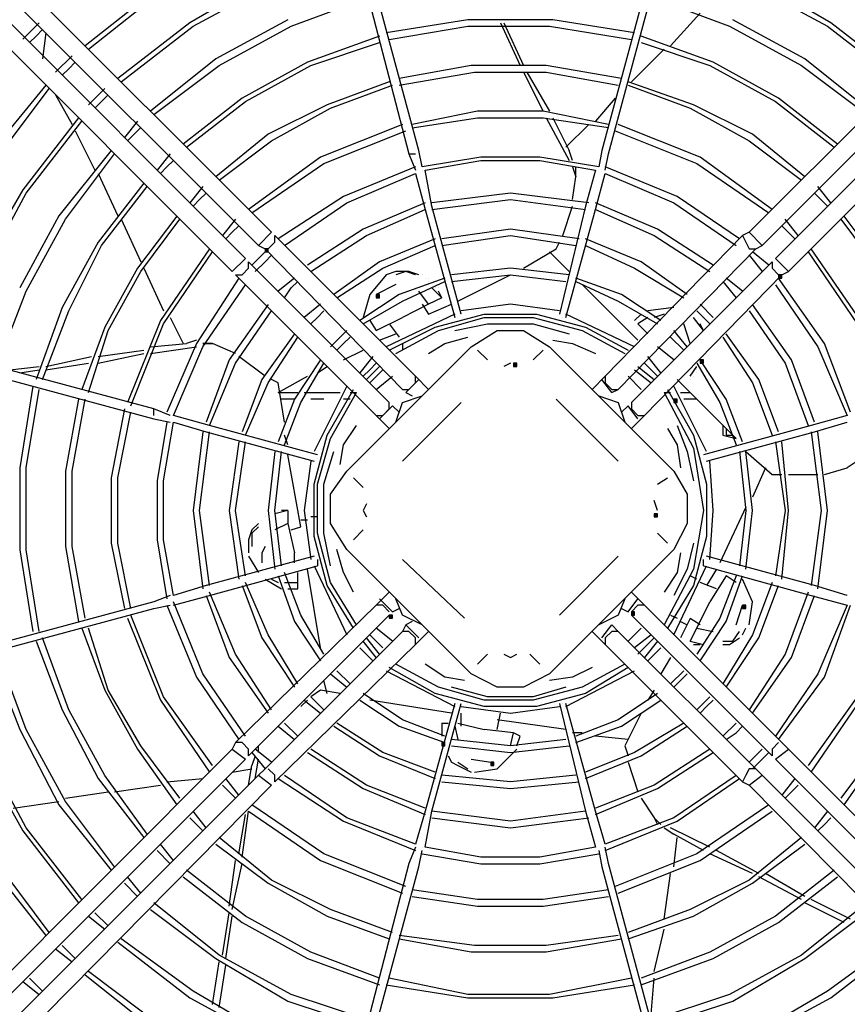
# Model space of a CAD drawing. Extents: x 607 to 1223, y 81 to 251.
# Drawn here: x 652 to 666, y 188 to 205 of the extents above; entities that cross this region are included whole.
import ezdxf

# ---------------------------------------------------------------- set-up
doc = ezdxf.new("R2010")
doc.units = 0
doc.header["$LTSCALE"] = 0.25
doc.header["$MEASUREMENT"] = 0
doc.linetypes.add('SLD-SOLID', pattern=[0])
doc.layers.get('0').update_dxf_attribs({"linetype": 'CONTINUOUS'})
doc.layers.add('D7', color=7, linetype='CONTINUOUS')

# ---------------------------------------------------------------- blocks, each defined once
blk = doc.blocks.new('A$C393B331F')
at = {"linetype": 'SLD-SOLID'}
h = blk.add_hatch(color=7, dxfattribs=at)
h.dxf.hatch_style = 2
h.paths.add_polyline_path([(17.092, 23.275), (17.15, 23.275), (17.15, 23.333), (17.092, 23.333)])
h = blk.add_hatch(color=7, dxfattribs=at)
h.dxf.hatch_style = 2
h.paths.add_polyline_path([(26.25, 22.808), (26.308, 22.808), (26.308, 22.867), (26.25, 22.867)])
h = blk.add_hatch(color=7, dxfattribs=at)
h.dxf.hatch_style = 2
h.paths.add_polyline_path([(19.075, 22.458), (19.133, 22.458), (19.133, 22.517), (19.075, 22.517)])
h = blk.add_hatch(color=7, dxfattribs=at)
h.dxf.hatch_style = 2
h.paths.add_polyline_path([(21.525, 21.233), (21.583, 21.233), (21.583, 21.292), (21.525, 21.292)])
h = blk.add_hatch(color=7, dxfattribs=at)
h.dxf.hatch_style = 2
h.paths.add_polyline_path([(24.85, 21.292), (24.908, 21.292), (24.908, 21.35), (24.85, 21.35)])
h = blk.add_hatch(color=7, dxfattribs=at)
h.dxf.hatch_style = 2
h.paths.add_polyline_path([(24.383, 20.592), (24.442, 20.592), (24.442, 20.65), (24.383, 20.65)])
h = blk.add_hatch(color=7, dxfattribs=at)
h.dxf.hatch_style = 2
h.paths.add_polyline_path([(24.033, 18.55), (24.092, 18.55), (24.092, 18.608), (24.033, 18.608)])
h = blk.add_hatch(color=7, dxfattribs=at)
h.dxf.hatch_style = 2
h.paths.add_polyline_path([(23.625, 16.8), (23.683, 16.8), (23.683, 16.858), (23.625, 16.858)])
h = blk.add_hatch(color=7, dxfattribs=at)
h.dxf.hatch_style = 2
h.paths.add_polyline_path([(25.608, 16.917), (25.667, 16.917), (25.667, 16.975), (25.608, 16.975)])
h = blk.add_hatch(color=7, dxfattribs=at)
h.dxf.hatch_style = 2
h.paths.add_polyline_path([(19.308, 16.742), (19.367, 16.742), (19.367, 16.8), (19.308, 16.8)])
h = blk.add_hatch(color=7, dxfattribs=at)
h.dxf.hatch_style = 2
h.paths.add_polyline_path([(20.242, 14.467), (20.3, 14.467), (20.3, 14.525), (20.242, 14.525)])
h = blk.add_hatch(color=7, dxfattribs=at)
h.dxf.hatch_style = 2
h.paths.add_polyline_path([(21.117, 14.117), (21.175, 14.117), (21.175, 14.175), (21.117, 14.175)])
at = {"color": 7, "linetype": 'SLD-SOLID'}
for points in [[(18.083, 31.092), (19.658, 25.025)], [(19.833, 25.083), (18.2, 31.15)], [(24.733, 31.15), (23.1, 25.083)], [(23.217, 25.025), (24.85, 31.092)], [(17.208, 23.625), (12.717, 28.117)], [(17.15, 28.175), (15.75, 27.358)], [(30.217, 28.117), (25.725, 23.625)], [(27.183, 27.358), (25.783, 28.175)], [(15.283, 28.058), (13.883, 26.95)], [(13.942, 26.892), (15.342, 28)], [(15.808, 27.3), (17.208, 28.058)], [(25.725, 28.058), (27.125, 27.3)], [(16.742, 23.158), (12.25, 27.65), (12.133, 27.767)], [(12.483, 27.883), (16.975, 23.392)], [(17.558, 27.3), (18.958, 27.825)], [(23.975, 27.825), (25.375, 27.3)], [(25.958, 23.392), (30.45, 27.883)], [(30.683, 27.65), (26.192, 23.158)], [(12.017, 27.417), (16.508, 22.925)], [(17.5, 27.417), (16.217, 26.717)], [(20.708, 27.417), (19.25, 27.183)], [(22.225, 27.417), (20.708, 27.417)], [(23.683, 27.183), (22.225, 27.417)], [(24.85, 27.533), (24.325, 26.95)], [(26.717, 26.717), (25.433, 27.417)], [(26.425, 22.925), (30.917, 27.417)], [(13.067, 27.358), (12.775, 27.067)], [(13.008, 27.125), (13.125, 27.242)], [(15.75, 27.358), (14.467, 26.367)], [(14.525, 26.308), (15.808, 27.3)], [(16.275, 26.6), (17.558, 27.3)], [(19.308, 27.066), (20.708, 27.3)], [(20.708, 27.3), (22.167, 27.3)], [(21.292, 27.358), (21.642, 26.6)], [(21.35, 27.358), (21.7, 26.6)], [(22.167, 27.3), (23.625, 27.066)], [(25.375, 27.3), (26.658, 26.6)], [(27.125, 27.3), (28.408, 26.308)], [(28.467, 26.367), (27.183, 27.358)], [(12.892, 27.008), (13.008, 27.125)], [(13.183, 27.184), (13.125, 26.717)], [(19.133, 27.125), (17.85, 26.658)], [(25.083, 26.658), (23.8, 27.125)], [(17.908, 26.6), (19.133, 27.008)], [(24.208, 26.892), (23.625, 26.308)], [(23.8, 27.008), (25.025, 26.6)], [(13.65, 26.775), (13.358, 26.483)], [(16.217, 26.717), (15.05, 25.783)], [(27.883, 25.783), (26.717, 26.717)], [(13.475, 26.425), (13.592, 26.541)], [(13.592, 26.542), (13.708, 26.658)], [(15.108, 25.725), (16.275, 26.6)], [(17.85, 26.658), (16.683, 26.016)], [(16.742, 25.958), (17.908, 26.6)], [(20.767, 26.6), (19.483, 26.366)], [(22.108, 26.6), (20.767, 26.6)], [(23.45, 26.367), (22.108, 26.6)], [(25.025, 26.6), (26.192, 25.958)], [(26.25, 26.017), (25.083, 26.658)], [(26.658, 26.6), (27.825, 25.725)], [(19.483, 26.25), (20.825, 26.483)], [(20.825, 26.483), (22.108, 26.483)], [(21.7, 26.483), (22.05, 25.783)], [(21.758, 26.483), (22.167, 25.783)], [(22.108, 26.483), (23.392, 26.25)], [(13.183, 26.25), (12.075, 24.908)], [(12.192, 24.791), (13.242, 26.191)], [(14.233, 26.192), (13.942, 25.9)], [(19.308, 26.308), (18.2, 25.9)], [(18.258, 25.842), (19.367, 26.25)], [(24.733, 25.9), (23.567, 26.308)], [(23.567, 26.25), (24.675, 25.842)], [(13.358, 26.075), (13.65, 25.55)], [(14.175, 25.958), (14.292, 26.075)], [(16.683, 26.016), (15.633, 25.2)], [(23.333, 26.017), (22.983, 25.608)], [(27.3, 25.2), (26.25, 26.017)], [(14.058, 25.842), (14.175, 25.958)], [(15.692, 25.141), (16.742, 25.958)], [(18.2, 25.9), (17.15, 25.375)], [(17.208, 25.258), (18.258, 25.842)], [(24.675, 25.842), (25.725, 25.258)], [(25.783, 25.375), (24.733, 25.9)], [(26.192, 25.958), (27.242, 25.141)], [(13.767, 25.667), (12.775, 24.383)], [(20.883, 25.783), (19.717, 25.55)], [(19.717, 25.491), (20.883, 25.666)], [(22.05, 25.783), (20.883, 25.783)], [(20.883, 25.667), (22.05, 25.667)], [(23.217, 25.55), (22.05, 25.783)], [(22.05, 25.667), (23.217, 25.492)], [(22.108, 25.667), (22.517, 24.908)], [(22.225, 25.667), (22.517, 25.083)], [(12.833, 24.325), (13.825, 25.608)], [(14.817, 25.608), (14.583, 25.317)], [(14.758, 25.375), (14.875, 25.492)], [(19.542, 25.55), (18.083, 24.967)], [(22.867, 25.55), (22.458, 25.142)], [(24.85, 24.967), (23.392, 25.55)], [(13.708, 25.433), (14.058, 24.733)], [(14.642, 25.258), (14.758, 25.375)], [(17.15, 25.375), (16.217, 24.616)], [(18.142, 24.85), (19.6, 25.433)], [(23.333, 25.433), (24.792, 24.85)], [(26.717, 24.617), (25.783, 25.375)], [(16.275, 24.558), (17.208, 25.258)], [(25.725, 25.258), (26.658, 24.558)], [(14.35, 25.083), (13.417, 23.917)], [(13.533, 23.858), (14.408, 25.025)], [(15.4, 25.025), (15.167, 24.733)], [(18.083, 24.967), (16.8, 24.033)], [(19.658, 25.025), (19.775, 25.025)], [(19.658, 25.025), (19.775, 24.733)], [(19.892, 24.792), (19.833, 25.083)], [(20.942, 24.966), (19.892, 24.791)], [(21.992, 24.966), (20.942, 24.966)], [(23.042, 24.791), (21.992, 24.966)], [(22.575, 24.908), (22.517, 25.083)], [(23.1, 25.083), (23.042, 24.792)], [(23.1, 25.083), (23.1, 25.083)], [(23.158, 25.025), (23.158, 25.025)], [(23.158, 24.733), (23.217, 25.025)], [(26.133, 24.033), (24.85, 24.967)], [(15.225, 24.675), (15.342, 24.791)], [(15.342, 24.791), (15.458, 24.908)], [(16.858, 23.975), (18.142, 24.85)], [(19.775, 24.791), (18.492, 24.266)], [(19.892, 24.792), (19.892, 24.792)], [(19.95, 24.733), (20.942, 24.908)], [(20.942, 24.908), (21.992, 24.908)], [(21.992, 24.908), (22.983, 24.733)], [(22.575, 24.792), (22.633, 24.617)], [(22.633, 24.617), (22.633, 24.792)], [(23.042, 24.792), (23.042, 24.792)], [(24.442, 24.266), (23.158, 24.791)], [(24.792, 24.85), (26.075, 23.975)], [(14.117, 24.675), (14.467, 23.917)], [(18.55, 24.15), (19.775, 24.675)], [(19.775, 24.733), (19.775, 24.733)], [(19.775, 24.675), (19.775, 24.675)], [(19.775, 24.675), (19.775, 24.675)], [(19.775, 24.675), (19.95, 24.033)], [(19.892, 24.733), (19.892, 24.733)], [(19.95, 24.733), (19.95, 24.733)], [(20.067, 24.092), (19.95, 24.733)], [(22.575, 24.208), (22.633, 24.617)], [(22.983, 24.733), (22.808, 24.092)], [(22.983, 24.733), (22.983, 24.733)], [(22.983, 24.733), (22.983, 24.733)], [(22.983, 24.033), (23.158, 24.675)], [(23.158, 24.733), (23.158, 24.733)], [(23.158, 24.675), (23.158, 24.675)], [(23.158, 24.675), (24.383, 24.15)], [(14.933, 24.5), (14.117, 23.45)], [(14.175, 23.391), (14.992, 24.441)], [(15.983, 24.442), (15.75, 24.15)], [(27.183, 24.15), (26.95, 24.442)], [(12.775, 24.383), (11.958, 22.983)], [(12.075, 22.925), (12.833, 24.325)], [(15.925, 24.208), (16.042, 24.325)], [(18.492, 24.266), (17.325, 23.508)], [(21.467, 24.325), (20.067, 24.15)], [(22.867, 24.15), (21.467, 24.325)], [(25.55, 23.508), (24.442, 24.266)], [(26.892, 24.325), (27.125, 24.092)], [(15.808, 24.092), (15.925, 24.208)], [(17.442, 23.391), (18.55, 24.15)], [(19.95, 24.15), (18.842, 23.683)], [(20.067, 24.033), (21.467, 24.208)], [(20.592, 22.167), (20.067, 24.092)], [(21.467, 24.208), (22.808, 24.033)], [(22.808, 24.092), (22.342, 22.167)], [(22.4, 23.567), (22.575, 24.092)], [(24.092, 23.683), (22.983, 24.15)], [(24.383, 24.15), (25.492, 23.391)], [(13.417, 23.917), (12.717, 22.633)], [(15.517, 23.916), (14.817, 22.983)], [(18.9, 23.566), (19.95, 24.033)], [(19.95, 24.033), (20.475, 22.108)], [(22.458, 22.108), (22.983, 24.033)], [(22.983, 24.033), (24.033, 23.566)], [(28.117, 22.983), (27.417, 23.916)], [(12.833, 22.575), (13.533, 23.858)], [(14.525, 23.858), (14.875, 23.1)], [(14.875, 22.925), (15.575, 23.858)], [(16.567, 23.858), (16.333, 23.567)], [(16.508, 23.625), (16.625, 23.741)], [(26.308, 23.742), (26.542, 23.508)], [(26.6, 23.567), (26.367, 23.858)], [(27.358, 23.858), (28.058, 22.925)], [(16.392, 23.508), (16.508, 23.625)], [(17.208, 23.625), (16.975, 23.392)], [(17.267, 23.45), (17.267, 23.567)], [(17.267, 23.567), (17.267, 23.567)], [(19.775, 21.058), (17.267, 23.567)], [(18.842, 23.683), (17.85, 23.041)], [(17.908, 22.925), (18.9, 23.566)], [(21.467, 23.683), (20.242, 23.508)], [(20.242, 23.392), (21.467, 23.567)], [(22.692, 23.508), (21.467, 23.683)], [(21.467, 23.567), (22.633, 23.392)], [(25.608, 23.567), (23.158, 21.058)], [(24.033, 23.566), (25.025, 22.925)], [(25.083, 23.041), (24.092, 23.683)], [(25.725, 23.625), (25.608, 23.567)], [(25.608, 23.567), (25.667, 23.45), (25.725, 23.333)], [(25.958, 23.392), (25.725, 23.625)], [(14.117, 23.45), (13.475, 22.283)], [(13.592, 22.225), (14.175, 23.391)], [(16.975, 23.392), (17.092, 23.333)], [(17.15, 23.333), (17.267, 23.45)], [(20.125, 23.508), (19.133, 23.1)], [(19.192, 22.983), (20.125, 23.392)], [(22.283, 23.333), (22.342, 23.45)], [(23.8, 23.1), (22.808, 23.508)], [(22.808, 23.392), (23.683, 22.983)], [(25.842, 23.333), (25.958, 23.392)], [(16.1, 23.333), (15.225, 22.05)], [(15.283, 21.991), (16.158, 23.275)], [(17.092, 23.275), (16.858, 23.041)], [(17.092, 23.275), (17.15, 23.275), (17.15, 23.333), (17.092, 23.333), (17.092, 23.275)], [(17.092, 23.333), (19.542, 20.825)], [(17.092, 23.1), (17.208, 23.216)], [(21.7, 22.983), (22.283, 23.333)], [(22.167, 23.275), (22.517, 22.925)], [(23.392, 20.825), (25.842, 23.333)], [(25.725, 23.333), (25.842, 23.333)], [(25.725, 23.216), (25.958, 22.925)], [(26.075, 23.041), (25.783, 23.275)], [(26.775, 23.275), (27.65, 21.992)], [(27.708, 22.05), (26.833, 23.333)], [(16.742, 23.158), (16.508, 22.925)], [(16.8, 22.983), (16.8, 23.1)], [(19.308, 20.592), (16.8, 23.1)], [(16.8, 23.1), (16.8, 23.1)], [(16.917, 22.925), (17.092, 23.1)], [(19.133, 23.1), (18.317, 22.517)], [(26.133, 23.1), (23.625, 20.592)], [(24.617, 22.517), (23.8, 23.1)], [(26.133, 23.1), (26.133, 22.983)], [(26.425, 22.925), (26.192, 23.158)], [(26.192, 23.158), (26.192, 23.158)], [(14.817, 22.983), (14.233, 21.933)], [(14.292, 21.875), (14.875, 22.925)], [(14.933, 22.983), (15.283, 22.225)], [(16.508, 22.925), (16.508, 22.925)], [(16.567, 22.867), (16.683, 22.867)], [(16.567, 22.867), (19.075, 20.358)], [(16.683, 22.867), (16.8, 22.983)], [(18.375, 22.458), (19.192, 22.983)], [(19.25, 22.867), (18.958, 22.517)], [(19.425, 22.925), (19.25, 22.867)], [(19.25, 22.867), (19.25, 22.867)], [(19.25, 22.867), (19.25, 22.867)], [(19.658, 22.925), (19.542, 22.925), (19.425, 22.925)], [(19.6, 22.925), (19.425, 22.867)], [(19.775, 22.867), (19.6, 22.925)], [(19.833, 22.867), (19.658, 22.925)], [(19.892, 22.867), (19.892, 22.867)], [(21.467, 22.983), (20.417, 22.867)], [(20.417, 22.75), (21.467, 22.867)], [(20.533, 22.4), (21.467, 22.867)], [(22.517, 22.867), (21.467, 22.983)], [(21.467, 22.867), (22.458, 22.75)], [(23.683, 22.983), (24.558, 22.458)], [(23.858, 20.358), (26.308, 22.867)], [(26.133, 22.983), (26.25, 22.867)], [(26.25, 22.808), (26.308, 22.808), (26.308, 22.867), (26.25, 22.867), (26.25, 22.808)], [(26.308, 22.867), (26.425, 22.925)], [(16.625, 22.808), (15.867, 21.641)], [(15.983, 21.583), (16.742, 22.691)], [(17.617, 22.808), (17.325, 22.575)], [(17.558, 22.633), (17.675, 22.75)], [(19.425, 22.692), (19.075, 22.517)], [(20.3, 22.808), (19.483, 22.517)], [(19.542, 22.4), (20.3, 22.75)], [(19.95, 22.808), (19.95, 22.808)], [(20.008, 22.808), (20.008, 22.808)], [(20.008, 22.75), (20.008, 22.75)], [(23.45, 22.517), (22.633, 22.808)], [(22.633, 22.75), (23.392, 22.4)], [(22.75, 22.692), (23.742, 21.7)], [(25.258, 22.75), (25.492, 22.458)], [(25.608, 22.575), (25.317, 22.808)], [(26.192, 22.691), (26.95, 21.583)], [(27.067, 21.641), (26.25, 22.808)], [(12.308, 21.233), (12.833, 22.575)], [(17.442, 22.458), (17.558, 22.633)], [(19.483, 22.517), (18.783, 22.05)], [(18.958, 22.517), (18.842, 22.108)], [(19.075, 22.458), (19.133, 22.458), (19.133, 22.517), (19.075, 22.517), (19.075, 22.458)], [(20.008, 22.342), (19.833, 22.575)], [(20.242, 22.458), (20.067, 22.633)], [(20.125, 22.633), (20.125, 22.633)], [(20.183, 22.633), (20.183, 22.633)], [(20.242, 22.458), (20.183, 22.575)], [(20.183, 22.575), (20.183, 22.575)], [(24.15, 22.05), (23.45, 22.517)], [(17.15, 22.341), (16.45, 21.35)], [(18.083, 22.342), (17.792, 22.108)], [(18.842, 21.992), (19.542, 22.4)], [(20.242, 22.458), (20.008, 22.342), (19.542, 22.108)], [(19.892, 22.342), (20.008, 22.167)], [(20.008, 22.167), (20.417, 22.342)], [(20.242, 22.458), (20.242, 22.458)], [(21.467, 22.342), (20.592, 22.225)], [(22.342, 22.225), (21.467, 22.342)], [(23.392, 22.4), (24.092, 21.992)], [(25.083, 22.108), (24.85, 22.342)], [(26.483, 21.35), (25.783, 22.341)], [(13.475, 22.283), (13.008, 21)], [(13.125, 21), (13.592, 22.225)], [(16.567, 21.292), (17.208, 22.225)], [(18.025, 22.108), (18.142, 22.225)], [(20.475, 22.167), (19.25, 21.583)], [(20.125, 21.933), (21, 22.167)], [(20.592, 22.167), (20.592, 22.167)], [(21, 22.167), (21.933, 22.167)], [(21.933, 22.167), (22.808, 21.933)], [(23.683, 21.583), (22.458, 22.167)], [(23.8, 22.167), (23.683, 22.05)], [(24.383, 22.283), (23.917, 22.225)], [(24.208, 22.167), (24.033, 22.108)], [(24.792, 22.225), (25.025, 21.992)], [(25.725, 22.225), (26.367, 21.292)], [(15.108, 20.475), (9.042, 22.108)], [(15.225, 22.05), (14.642, 20.592)], [(14.7, 20.533), (15.283, 21.991)], [(15.4, 22.109), (15.633, 21.642)], [(17.908, 21.992), (18.025, 22.108)], [(18.9, 21.992), (18.9, 21.992)], [(18.958, 22.05), (19.075, 21.875)], [(19.075, 21.875), (19.542, 22.108)], [(19.308, 21.992), (19.483, 21.758)], [(20.183, 21.875), (21, 22.108)], [(20.183, 22.108), (20.183, 22.108)], [(20.475, 21.875), (21.058, 21.992)], [(20.533, 22.108), (20.533, 22.108)], [(21, 22.108), (21.875, 22.108)], [(21.058, 21.992), (21.875, 21.992)], [(21.875, 22.108), (22.75, 21.875)], [(21.875, 21.992), (22.517, 21.817)], [(22.4, 22.108), (22.4, 22.108)], [(22.458, 22.108), (22.458, 22.108)], [(23.683, 22.05), (23.683, 22.05)], [(23.917, 22.108), (23.742, 21.992)], [(23.742, 21.992), (23.917, 21.817)], [(24.675, 21.642), (24.558, 21.992)], [(24.908, 21.875), (24.733, 22.108)], [(24.733, 22.108), (24.733, 22.108)], [(24.792, 22.05), (24.792, 22.05)], [(24.792, 22.05), (24.792, 22.05)], [(24.908, 21.875), (24.85, 21.992)], [(24.85, 21.992), (24.85, 21.992)], [(9.042, 21.933), (15.108, 20.3)], [(14.233, 21.933), (13.825, 20.825)], [(13.942, 20.767), (14.292, 21.875)], [(17.617, 21.817), (17.033, 21)], [(18.55, 21.875), (18.258, 21.583)], [(19.017, 21.817), (19.017, 21.817)], [(19.133, 21.7), (19.425, 21.817)], [(19.308, 21.525), (20.125, 21.933)], [(19.425, 21.467), (20.183, 21.875)], [(20.242, 21.933), (20.242, 21.933)], [(20.767, 21.583), (21.233, 21.875)], [(21.233, 21.875), (21.7, 21.875)], [(21.7, 21.875), (22.167, 21.583)], [(22.75, 21.875), (23.508, 21.467)], [(22.808, 21.933), (23.567, 21.525)], [(24.617, 21.583), (24.383, 21.875)], [(25.9, 21), (25.317, 21.817)], [(15.05, 21.583), (15.692, 21.642)], [(15.867, 21.641), (15.342, 20.416)], [(15.867, 21.7), (15.692, 21.642)], [(16.158, 21.642), (15.983, 21.642)], [(15.983, 21.642), (16.158, 21.642)], [(16.567, 21.467), (16.158, 21.642)], [(17.15, 20.942), (17.675, 21.758)], [(18.375, 21.525), (18.492, 21.642)], [(18.492, 21.642), (18.608, 21.758)], [(19.542, 21.642), (19.542, 21.525)], [(20.008, 21.467), (20.3, 21.642)], [(20.3, 21.642), (20.708, 21.758)], [(22.225, 21.7), (22.575, 21.642)], [(22.575, 21.642), (22.983, 21.467)], [(24.325, 21.758), (24.558, 21.525)], [(25.258, 21.758), (25.783, 20.942)], [(27.533, 20.416), (27.067, 21.641)], [(14.117, 21.408), (14.933, 21.525)], [(14.117, 21.292), (14.933, 21.467)], [(15.05, 21.467), (15.867, 21.583)], [(15.458, 20.358), (15.983, 21.583)], [(18.492, 21.35), (18.842, 21.525)], [(18.55, 19.367), (20.767, 21.583)], [(21.058, 21.35), (20.883, 21.525)], [(21.875, 21.35), (22.05, 21.525)], [(22.167, 21.583), (24.383, 19.367)], [(24.383, 21.35), (24.092, 21.583)], [(26.95, 21.583), (27.475, 20.358)], [(13.183, 21.233), (14, 21.408)], [(13.183, 21.175), (13.942, 21.292)], [(16.45, 21.35), (16.042, 20.241)], [(16.1, 20.183), (16.567, 21.291)], [(17.092, 21.058), (16.625, 21.408)], [(18.083, 21.35), (17.617, 20.65)], [(17.733, 20.592), (18.142, 21.292)], [(19.017, 21.408), (18.783, 21.117)], [(18.958, 21.175), (19.075, 21.292)], [(21.467, 21.292), (21.35, 21.233)], [(21.525, 21.233), (21.583, 21.233), (21.583, 21.292), (21.525, 21.292), (21.525, 21.233)], [(23.858, 21.292), (24.092, 21.058)], [(24.15, 21.117), (23.917, 21.408)], [(24.792, 21.292), (25.2, 20.592)], [(24.85, 21.292), (24.908, 21.292), (24.908, 21.35), (24.85, 21.35), (24.85, 21.292)], [(25.317, 20.65), (24.85, 21.35)], [(24.908, 21.408), (24.908, 21.408)], [(24.908, 21.35), (24.908, 21.35)], [(24.908, 21.292), (24.908, 21.292)], [(26.367, 21.292), (26.775, 20.183)], [(26.892, 20.241), (26.483, 21.35)], [(12.542, 21.175), (13.067, 21.233)], [(12.717, 21.117), (13.067, 21.175)], [(18.025, 21.117), (18.2, 21.233)], [(18.842, 21.058), (18.958, 21.175)], [(18.9, 21), (19.133, 21.233)], [(18.958, 20.942), (19.192, 21.175)], [(23.683, 21.175), (23.975, 20.942)], [(23.742, 21.233), (24.033, 21)], [(24.675, 21.058), (24.792, 21.233)], [(24.792, 21.175), (24.792, 21.175)], [(24.792, 21.117), (24.792, 21.117)], [(17.033, 21), (16.683, 20.067)], [(16.742, 20.008), (17.15, 20.942)], [(17.325, 20.942), (17.208, 21)], [(17.325, 20.767), (17.85, 21.058)], [(17.442, 20.242), (17.325, 20.942)], [(19.075, 20.825), (19.367, 21.058)], [(19.833, 21), (19.6, 20.767)], [(19.658, 20.825), (19.775, 20.942)], [(19.775, 21.058), (20.008, 20.825)], [(19.775, 20.942), (19.775, 21.058)], [(22.925, 20.825), (23.158, 21.058)], [(23.275, 20.767), (23.1, 21)], [(23.158, 21.058), (23.158, 20.942)], [(23.158, 20.942), (23.275, 20.825)], [(23.567, 21.058), (23.8, 20.825)], [(24.442, 21), (25.492, 19.95)], [(24.675, 21.058), (24.675, 21.058)], [(24.675, 21), (24.675, 21)], [(24.675, 21), (24.675, 21)], [(24.733, 21.058), (24.733, 21.058)], [(25.783, 20.942), (26.133, 20.008)], [(26.25, 20.067), (25.9, 21)], [(12.95, 20.883), (12.717, 19.425)], [(12.833, 19.425), (13.067, 20.825)], [(17.325, 20.767), (17.675, 20.767)], [(17.792, 20.767), (18.433, 20.767)], [(18.55, 20.883), (17.967, 19.717)], [(18.2, 20.008), (18.667, 20.825)], [(18.258, 19.95), (18.725, 20.767)], [(18.608, 20.767), (18.725, 20.767)], [(19.542, 20.825), (19.658, 20.825)], [(19.542, 20.825), (19.542, 20.825)], [(19.6, 20.767), (19.717, 20.708)], [(23.275, 20.825), (23.392, 20.825)], [(23.275, 20.767), (23.392, 20.825)], [(24.208, 20.767), (24.325, 20.767)], [(24.208, 20.767), (24.733, 19.775)], [(24.267, 20.825), (24.733, 20.008)], [(24.967, 19.717), (24.383, 20.883)], [(24.5, 20.767), (24.675, 20.767)], [(13.767, 20.65), (13.533, 19.366)], [(13.65, 19.367), (13.883, 20.65)], [(17.617, 20.65), (17.325, 19.892)], [(17.617, 20.65), (17.383, 20.65)], [(17.442, 19.834), (17.733, 20.592)], [(18.142, 20.65), (17.908, 20.65)], [(18.608, 20.65), (18.492, 20.65)], [(19.308, 20.475), (19.308, 20.592)], [(19.425, 20.242), (19.542, 20.592)], [(19.542, 20.592), (19.892, 20.708)], [(20.592, 20.592), (19.542, 19.542)], [(23.392, 19.542), (22.283, 20.65)], [(23.042, 20.708), (23.392, 20.592)], [(23.217, 20.708), (23.217, 20.708)], [(23.392, 20.592), (23.508, 20.242)], [(23.625, 20.592), (23.625, 20.475)], [(23.625, 20.592), (23.625, 20.592)], [(24.383, 20.592), (24.442, 20.592), (24.442, 20.65), (24.383, 20.65), (24.383, 20.592)], [(24.792, 20.65), (24.558, 20.65)], [(25.2, 20.592), (25.492, 19.833)], [(25.608, 19.892), (25.317, 20.65)], [(14.583, 20.475), (14.35, 19.25)], [(14.467, 19.25), (14.7, 20.416)], [(15.108, 20.358), (15.108, 20.475)], [(15.4, 20.358), (15.108, 20.475)], [(19.367, 20.533), (19.133, 20.3)], [(19.192, 20.358), (19.308, 20.475)], [(19.483, 20.417), (19.367, 20.533)], [(19.367, 20.533), (19.367, 20.533)], [(23.567, 20.533), (23.45, 20.417)], [(23.742, 20.3), (23.567, 20.533)], [(23.625, 20.475), (23.742, 20.358)], [(15.108, 20.3), (15.108, 20.3)], [(15.108, 20.3), (15.4, 20.242)], [(15.342, 20.241), (15.167, 19.191)], [(15.283, 19.191), (15.458, 20.241)], [(15.4, 20.358), (15.4, 20.358)], [(15.4, 20.242), (15.4, 20.242)], [(15.458, 20.358), (15.458, 20.358)], [(16.1, 20.183), (15.458, 20.358)], [(15.458, 20.242), (15.458, 20.242)], [(15.458, 20.242), (16.042, 20.067)], [(19.308, 20.125), (19.075, 20.358)], [(19.075, 20.358), (19.192, 20.358)], [(23.858, 20.358), (23.625, 20.125)], [(23.742, 20.358), (23.858, 20.358)], [(27.475, 20.358), (26.833, 20.183)], [(26.892, 20.067), (27.475, 20.242)], [(27.475, 20.358), (27.475, 20.358)], [(27.475, 20.242), (27.475, 20.242)], [(15.983, 20.066), (15.808, 18.666)], [(15.925, 18.667), (16.1, 20.067)], [(16.042, 20.067), (17.967, 19.542)], [(18.025, 19.658), (16.1, 20.183)], [(18.492, 19.833), (18.725, 20.183)], [(24.267, 20.125), (24.442, 19.833)], [(24.442, 20.183), (24.617, 19.717)], [(26.833, 20.183), (24.908, 19.658)], [(24.967, 19.542), (26.892, 20.067)], [(25.258, 20.183), (25.258, 20.008)], [(25.317, 20.125), (25.317, 20.008)], [(26.833, 20.067), (27.008, 18.667)], [(27.125, 18.666), (26.95, 20.066)], [(16.625, 19.892), (16.45, 18.667)], [(16.567, 18.667), (16.742, 19.892)], [(17.5, 19.834), (17.442, 20.008)], [(17.967, 19.133), (18.2, 20.008)], [(18.025, 19.133), (18.258, 19.95)], [(24.733, 20.008), (24.967, 19.133)], [(25.258, 20.008), (25.492, 19.95)], [(25.317, 20.008), (25.433, 20.008)], [(26.192, 19.892), (26.367, 18.667)], [(26.425, 18.667), (26.308, 19.892)], [(17.267, 19.717), (17.15, 18.667)], [(17.267, 18.667), (17.383, 19.717)], [(18.142, 19.133), (18.317, 19.717)], [(18.433, 19.483), (18.492, 19.833)], [(24.442, 19.833), (24.5, 19.425)], [(24.617, 19.717), (24.733, 19.192)], [(24.733, 19.775), (24.908, 18.667)], [(25.55, 19.717), (25.667, 18.667)], [(25.667, 19.717), (26.133, 19.308)], [(25.783, 18.667), (25.667, 19.717)], [(17.733, 18.375), (17.5, 19.658)], [(17.908, 19.542), (17.792, 18.667)], [(18.025, 19.658), (18.025, 19.658)], [(18.025, 19.6), (18.025, 19.6)], [(24.908, 19.6), (24.908, 19.6)], [(24.967, 19.542), (24.967, 19.542)], [(25.083, 18.667), (25.025, 19.542)], [(27.65, 19.542), (27.475, 19.425)], [(12.717, 19.425), (12.717, 17.966)], [(12.833, 17.966), (12.833, 19.425)], [(13.533, 19.366), (13.533, 18.025)], [(13.65, 18.025), (13.65, 19.367)], [(18.258, 18.958), (18.55, 19.367)], [(24.383, 19.367), (24.617, 18.958)], [(26.017, 19.425), (25.783, 18.9)], [(27.067, 19.308), (27.475, 19.425)], [(14.35, 19.25), (14.35, 18.083)], [(14.467, 18.083), (14.467, 19.25)], [(15.167, 19.191), (15.167, 18.141)], [(15.283, 18.141), (15.283, 19.191)], [(18.667, 19.25), (18.842, 19.075)], [(24.092, 19.133), (24.267, 19.25)], [(26.133, 19.308), (26.308, 19.308)], [(26.425, 19.308), (26.95, 19.308)], [(17.967, 18.2), (17.967, 19.133)], [(18.025, 18.258), (18.025, 19.133)], [(18.142, 18.258), (18.142, 19.133)], [(24.967, 19.133), (24.967, 18.2)], [(18.258, 18.433), (18.258, 18.958)], [(24.092, 18.667), (24.033, 18.842)], [(24.617, 18.958), (24.617, 18.433)], [(15.808, 18.666), (15.983, 17.266)], [(16.1, 17.325), (15.925, 18.667)], [(16.45, 18.667), (16.625, 17.442)], [(16.742, 17.5), (16.567, 18.667)], [(17.15, 18.667), (17.267, 17.617)], [(17.267, 18.667), (17.267, 18.667)], [(17.5, 18.667), (17.267, 18.608)], [(17.383, 17.675), (17.267, 18.667)], [(17.325, 18.667), (17.325, 18.667)], [(17.5, 18.667), (17.383, 18.667)], [(17.5, 18.667), (17.5, 18.667), (17.5, 18.434)], [(17.792, 18.667), (17.908, 17.792)], [(18.9, 18.783), (18.842, 18.667)], [(18.842, 18.667), (18.9, 18.55)], [(24.908, 18.667), (24.733, 17.617)], [(25.025, 17.792), (25.083, 18.667)], [(25.667, 18.725), (25.2, 17.733)], [(25.667, 18.667), (25.55, 17.675)], [(25.667, 17.617), (25.783, 18.667)], [(26.367, 18.667), (26.192, 17.5)], [(26.308, 17.442), (26.425, 18.667)], [(27.008, 18.667), (26.833, 17.325)], [(26.95, 17.266), (27.125, 18.666)], [(17.033, 18.492), (17.033, 18.492)], [(17.092, 18.55), (17.092, 18.55)], [(17.15, 18.608), (17.15, 18.608)], [(17.85, 18.492), (17.733, 18.492)], [(18.025, 18.55), (17.908, 18.55)], [(24.033, 18.55), (24.092, 18.55), (24.092, 18.608), (24.033, 18.608), (24.033, 18.55)], [(16.858, 18.317), (16.8, 18.142)], [(16.975, 18.434), (16.858, 18.317)], [(16.975, 18.375), (16.858, 18.258)], [(17.5, 18.433), (17.267, 18.317)], [(17.5, 18.434), (17.617, 17.908)], [(17.558, 18.317), (17.733, 18.375)], [(18.55, 17.967), (18.258, 18.433)], [(18.667, 18.142), (18.842, 18.317)], [(24.617, 18.433), (24.383, 17.967)], [(15.167, 18.141), (15.342, 17.091)], [(15.458, 17.15), (15.283, 18.141)], [(16.8, 18.142), (16.8, 18.025), (16.8, 17.908)], [(16.858, 18.258), (16.858, 18.025)], [(18.2, 17.325), (17.967, 18.2)], [(18.258, 17.383), (18.025, 18.258)], [(18.258, 17.675), (18.142, 18.258)], [(24.092, 18.258), (24.267, 18.083)], [(24.967, 18.2), (24.733, 17.325)], [(12.717, 17.966), (12.95, 16.508)], [(13.067, 16.508), (12.833, 17.966)], [(13.533, 18.025), (13.767, 16.683)], [(13.883, 16.742), (13.65, 18.025)], [(14.35, 18.083), (14.583, 16.917)], [(14.7, 16.916), (14.467, 18.083)], [(17.092, 18.025), (17.033, 17.908)], [(18.492, 17.558), (18.375, 17.967)], [(20.767, 15.75), (18.55, 17.967)], [(24.383, 17.967), (22.167, 15.75)], [(24.733, 18.083), (24.617, 17.617)], [(17.967, 17.85), (16.042, 17.325)], [(16.8, 17.908), (16.8, 17.908)], [(16.8, 17.85), (16.975, 17.558)], [(17.033, 17.908), (17.033, 17.733)], [(17.617, 17.734), (17.617, 17.909)], [(17.967, 17.85), (17.967, 17.85)], [(18.025, 17.792), (18.025, 17.675)], [(19.542, 17.792), (20.65, 16.742)], [(22.342, 16.8), (23.392, 17.85)], [(24.5, 17.908), (24.442, 17.558)], [(24.908, 17.675), (24.908, 17.792)], [(26.892, 17.325), (24.967, 17.85)], [(16.1, 17.15), (18.025, 17.675)], [(17.733, 16.8), (17.442, 17.558)], [(17.675, 17.384), (17.675, 17.559)], [(18.083, 16.217), (17.85, 17.617)], [(17.967, 17.675), (18.55, 16.45)], [(18.083, 17.733), (18.083, 17.733)], [(18.667, 17.208), (18.492, 17.558)], [(24.733, 17.617), (24.208, 16.625)], [(24.442, 17.558), (24.208, 17.208)], [(24.383, 16.45), (24.967, 17.675)], [(24.617, 17.617), (24.383, 17.15)], [(24.908, 17.675), (26.833, 17.15)], [(25.142, 17.617), (24.967, 17.325)], [(25.317, 17.558), (25.317, 17.558)], [(17.15, 16.45), (16.742, 17.383)], [(17.092, 17.442), (17.383, 17.267)], [(17.208, 17.442), (17.325, 17.383)], [(17.325, 17.5), (17.617, 16.683)], [(17.442, 17.383), (17.675, 17.383)], [(17.675, 17.267), (17.675, 17.383)], [(18.725, 16.625), (18.258, 17.383)], [(24.792, 17.442), (24.675, 17.5)], [(25.142, 17.267), (24.85, 17.383)], [(25.317, 17.5), (25.025, 17.033)], [(25.492, 17.5), (25.2, 16.742)], [(25.492, 17.383), (25.317, 17.5)], [(25.317, 16.683), (25.608, 17.5)], [(25.783, 17.033), (25.608, 17.442)], [(26.133, 17.383), (25.783, 16.45)], [(16.042, 17.325), (15.458, 17.15)], [(16.567, 16.1), (16.1, 17.208)], [(16.683, 17.325), (17.033, 16.392)], [(17.5, 17.267), (17.675, 17.267)], [(18.667, 16.567), (18.2, 17.325)], [(19.075, 16.975), (19.308, 17.208)], [(23.858, 16.975), (23.625, 17.208)], [(24.733, 17.325), (24.267, 16.567)], [(25.9, 16.392), (26.25, 17.325)], [(26.775, 17.208), (26.367, 16.1)], [(27.475, 17.15), (26.892, 17.325)], [(15.108, 17.033), (9.042, 15.4)], [(15.4, 17.15), (15.108, 17.033)], [(15.4, 17.15), (15.4, 17.15)], [(15.458, 16.975), (16.1, 17.15)], [(15.983, 15.75), (15.458, 17.033)], [(16.042, 17.15), (16.45, 16.041)], [(19.133, 17.092), (19.367, 16.858)], [(19.542, 16.8), (19.425, 17.092)], [(23.508, 17.092), (23.392, 16.8)], [(23.567, 16.858), (23.742, 17.092)], [(24.792, 16.566), (25.025, 17.033)], [(25.725, 16.625), (25.783, 17.033)], [(26.483, 16.041), (26.892, 17.15)], [(26.833, 17.15), (27.475, 16.975)], [(27.475, 17.15), (27.475, 17.15)], [(9.042, 15.283), (15.108, 16.917)], [(15.108, 16.975), (15.108, 16.975)], [(15.108, 16.917), (15.4, 16.975)], [(15.108, 16.917), (15.108, 16.917)], [(15.342, 16.975), (15.867, 15.691)], [(15.458, 16.975), (15.458, 16.975)], [(19.075, 16.975), (16.567, 14.525)], [(19.192, 16.975), (19.075, 16.975)], [(19.308, 16.858), (19.192, 16.975)], [(19.367, 16.858), (19.483, 16.917)], [(23.45, 16.917), (23.567, 16.858)], [(23.567, 16.858), (23.567, 16.858)], [(23.742, 16.975), (23.625, 16.858)], [(23.625, 16.8), (23.683, 16.8), (23.683, 16.858), (23.625, 16.858), (23.625, 16.8)], [(23.858, 16.975), (23.742, 16.975)], [(26.308, 14.525), (23.858, 16.975)], [(25.492, 16.625), (25.608, 16.975)], [(25.608, 16.917), (25.667, 16.917), (25.667, 16.975), (25.608, 16.975), (25.608, 16.917)], [(27.475, 16.975), (26.95, 15.75)], [(27.067, 15.691), (27.533, 16.975)], [(27.475, 16.975), (27.475, 16.975)], [(14.642, 16.742), (15.225, 15.283)], [(15.283, 15.341), (14.7, 16.8)], [(16.8, 14.292), (19.308, 16.8)], [(17.617, 16.683), (18.083, 15.983)], [(18.142, 16.1), (17.733, 16.8)], [(19.308, 16.742), (19.367, 16.742), (19.367, 16.8), (19.308, 16.8), (19.308, 16.742)], [(19.308, 16.8), (19.308, 16.8)], [(19.892, 16.625), (19.542, 16.8)], [(19.717, 16.683), (19.6, 16.625)], [(23.392, 16.8), (23.042, 16.625)], [(23.625, 16.8), (26.133, 14.292)], [(24.325, 16.8), (24.442, 16.742)], [(24.675, 16.741), (24.5, 16.391)], [(24.5, 16.683), (24.617, 16.625)], [(24.85, 16.625), (24.675, 16.741)], [(25.2, 16.742), (24.792, 16.1)], [(24.85, 15.983), (25.317, 16.683)], [(13.825, 16.567), (14.233, 15.458)], [(14.292, 15.458), (13.942, 16.567)], [(19.542, 16.508), (17.092, 14.058), (16.975, 13.942)], [(19.367, 16.333), (19.075, 16.567)], [(19.6, 16.625), (19.542, 16.508)], [(19.658, 16.508), (19.542, 16.508)], [(19.6, 16.625), (19.833, 16.392)], [(19.775, 16.392), (19.658, 16.508)], [(19.775, 16.275), (20.008, 16.508)], [(23.158, 16.275), (22.925, 16.508)], [(23.1, 16.392), (23.275, 16.625)], [(23.275, 16.508), (23.158, 16.392)], [(25.842, 14.058), (23.392, 16.508), (23.275, 16.625)], [(23.275, 16.625), (23.275, 16.625)], [(23.392, 16.508), (23.275, 16.508)], [(23.8, 16.567), (23.567, 16.333)], [(24.675, 16.333), (24.792, 16.566)], [(24.792, 16.567), (25.083, 16.508)], [(25.433, 16.333), (25.55, 16.508)], [(25.608, 16.45), (25.667, 16.566)], [(25.667, 16.566), (25.667, 16.566)], [(25.725, 16.567), (25.725, 16.567)], [(25.725, 16.566), (25.725, 16.566)], [(13.008, 16.333), (13.475, 15.108)], [(13.592, 15.108), (13.125, 16.391)], [(17.033, 16.392), (17.617, 15.517)], [(17.675, 15.575), (17.15, 16.45)], [(19.075, 16.042), (18.842, 16.333)], [(19.133, 16.1), (18.9, 16.392)], [(19.192, 16.217), (18.958, 16.45)], [(19.775, 16.275), (19.775, 16.392)], [(23.158, 16.392), (23.158, 16.275)], [(23.975, 16.45), (23.683, 16.217)], [(24.033, 16.392), (23.742, 16.1)], [(24.092, 16.333), (23.858, 16.042)], [(24.675, 16.333), (24.675, 16.333)], [(24.675, 16.333), (24.675, 16.333)], [(24.675, 16.333), (24.908, 16.275)], [(25.783, 16.45), (25.258, 15.575)], [(25.258, 16.333), (25.433, 16.333)], [(25.317, 15.517), (25.9, 16.391)], [(25.375, 16.275), (25.55, 16.391)], [(25.55, 16.391), (25.55, 16.391)], [(12.833, 14.758), (12.308, 16.158)], [(17.267, 13.825), (19.775, 16.275)], [(18.783, 16.217), (19.017, 15.983)], [(23.158, 16.275), (25.608, 13.825)], [(23.917, 15.983), (24.15, 16.217)], [(24.733, 16.275), (24.85, 16.275)], [(25.025, 16.216), (25.025, 16.216)], [(25.083, 16.216), (25.083, 16.216)], [(25.142, 16.216), (25.142, 16.216)], [(25.2, 16.216), (25.2, 16.216)], [(25.258, 16.275), (25.375, 16.275)], [(12.192, 16.1), (12.717, 14.758)], [(16.45, 16.041), (17.15, 15.05)], [(17.208, 15.108), (16.567, 16.1)], [(20.883, 15.925), (21.058, 16.1)], [(21.35, 16.1), (21.467, 16.042)], [(21.467, 16.042), (21.583, 16.1)], [(21.992, 15.925), (21.817, 16.1)], [(24.325, 16.041), (24.15, 15.75)], [(26.367, 16.1), (25.725, 15.108)], [(25.783, 15.05), (26.483, 16.041)], [(18.608, 15.575), (18.375, 15.808)], [(19.25, 15.808), (20.475, 15.167)], [(20.125, 15.4), (19.308, 15.867)], [(20.183, 15.517), (19.425, 15.925)], [(20.3, 15.692), (19.95, 15.925)], [(22.458, 15.167), (23.683, 15.808)], [(22.925, 15.867), (22.575, 15.692)], [(23.508, 15.925), (22.75, 15.517)], [(23.567, 15.867), (22.808, 15.4)], [(24.558, 15.808), (24.325, 15.575)], [(15.867, 15.691), (16.625, 14.583)], [(16.742, 14.641), (15.983, 15.75)], [(18.2, 15.4), (18.142, 15.633)], [(18.258, 15.75), (18.55, 15.517)], [(20.65, 15.633), (20.3, 15.692)], [(21.233, 15.517), (20.767, 15.75)], [(22.167, 15.75), (21.7, 15.517)], [(22.575, 15.692), (22.167, 15.633)], [(24.383, 15.517), (24.617, 15.75)], [(26.95, 15.75), (26.192, 14.641)], [(26.25, 14.583), (27.067, 15.691)], [(14.233, 15.458), (14.817, 14.408)], [(14.875, 14.467), (14.292, 15.458)], [(18.083, 15.458), (17.908, 15.342)], [(18.433, 15.4), (18.083, 15.458)], [(21, 15.283), (20.183, 15.517)], [(21.058, 15.342), (20.417, 15.517)], [(21.7, 15.517), (21.233, 15.517)], [(22.458, 15.517), (21.875, 15.342)], [(22.75, 15.517), (21.875, 15.283)], [(24.033, 15.458), (23.917, 15.283)], [(15.225, 15.283), (16.1, 14)], [(16.158, 14.116), (15.283, 15.341)], [(17.85, 15.283), (17.733, 15.167)], [(17.792, 15.283), (18.083, 15.05)], [(18.142, 15.108), (17.908, 15.342)], [(18.783, 15.283), (19.483, 14.817)], [(19.542, 14.933), (18.842, 15.4)], [(20.417, 15.05), (18.958, 15.283)], [(21, 15.167), (20.125, 15.4)], [(20.533, 15.342), (20.533, 15.342)], [(21.875, 15.283), (21, 15.283)], [(21.875, 15.342), (21.058, 15.342)], [(22.808, 15.4), (21.933, 15.167)], [(24.092, 15.4), (23.392, 14.933)], [(23.45, 14.817), (24.15, 15.283)], [(25.025, 15.342), (24.792, 15.108)], [(24.967, 15.167), (25.083, 15.283)], [(27.65, 15.341), (26.775, 14.116)], [(26.833, 14), (27.708, 15.283)], [(13.475, 15.108), (14.117, 13.883)], [(14.233, 13.941), (13.592, 15.108)], [(20.475, 15.225), (19.95, 13.3)], [(20.067, 13.3), (20.592, 15.225)], [(20.475, 15.225), (20.475, 15.225)], [(20.533, 15.225), (20.533, 15.225)], [(20.592, 15.167), (21.467, 15.05)], [(21.933, 15.167), (21, 15.167)], [(21.292, 15.167), (21.292, 15.167)], [(21.467, 15.05), (22.342, 15.167)], [(22.342, 15.225), (22.342, 15.225)], [(22.342, 15.225), (22.808, 13.3)], [(22.4, 15.225), (22.4, 15.225)], [(22.983, 13.3), (22.458, 15.225)], [(24.85, 15.05), (24.967, 15.167)], [(20.3, 14.642), (19.542, 14.933)], [(20.592, 15.05), (20.592, 15.05)], [(20.592, 14.817), (20.592, 15.05)], [(21.233, 14.758), (21.292, 15.05)], [(22.458, 14.758), (21.233, 14.933)], [(23.392, 14.933), (22.633, 14.642)], [(23.8, 15.05), (23.508, 14.466)], [(12.717, 14.758), (13.417, 13.417)], [(13.533, 13.475), (12.833, 14.758)], [(17.325, 14.816), (17.617, 14.583)], [(17.675, 14.642), (17.442, 14.875)], [(18.317, 14.817), (19.133, 14.292)], [(19.192, 14.35), (18.375, 14.875)], [(19.483, 14.817), (20.3, 14.525)], [(20.183, 14.817), (20.183, 14.817)], [(20.183, 14.758), (20.183, 14.758)], [(20.242, 14.875), (20.242, 14.875)], [(20.242, 14.875), (20.242, 14.875), (20.358, 14.875)], [(20.242, 14.875), (20.242, 14.642)], [(20.475, 14.817), (20.533, 14.583)], [(20.533, 14.875), (21, 14.758)], [(21.525, 14.7), (21, 14.758)], [(22.633, 14.525), (23.45, 14.817)], [(24.558, 14.875), (23.683, 14.35)], [(23.8, 14.292), (24.617, 14.817)], [(25.492, 14.875), (25.258, 14.641)], [(25.492, 14.7), (25.608, 14.816)], [(20.183, 14.7), (20.183, 14.7)], [(20.242, 14.583), (20.242, 14.583)], [(21.467, 14.467), (20.417, 14.583)], [(21.467, 14.467), (21.525, 14.7)], [(22.458, 14.583), (21.467, 14.467)], [(21.642, 14.642), (21.525, 14.7)], [(21.583, 14.467), (21.642, 14.642)], [(22.75, 14.7), (22.575, 14.7)], [(23.567, 14.583), (22.983, 14.642)], [(25.317, 14.583), (25.492, 14.7)], [(11.958, 14.408), (12.775, 12.95)], [(16.508, 14.408), (12.017, 9.917)], [(12.833, 13.008), (12.075, 14.408)], [(14.817, 14.408), (15.517, 13.417)], [(15.575, 13.533), (14.875, 14.467)], [(16.567, 14.525), (16.508, 14.408)], [(16.508, 14.408), (16.742, 14.233)], [(16.683, 14.525), (16.567, 14.525)], [(16.8, 14.408), (16.683, 14.525)], [(16.8, 14.292), (16.8, 14.408)], [(17.208, 14.175), (16.917, 14.408)], [(16.975, 14.35), (16.975, 14.467)], [(18.9, 13.767), (17.908, 14.408)], [(20.242, 14.525), (20.242, 14.525)], [(20.242, 14.467), (20.3, 14.467), (20.3, 14.525), (20.242, 14.525), (20.242, 14.467)], [(20.417, 14.467), (21.467, 14.35)], [(21.233, 14.058), (21.583, 14.408)], [(21.467, 14.35), (22.517, 14.467)], [(23.508, 14.467), (23.567, 14.292)], [(25.025, 14.408), (24.033, 13.767)], [(25.958, 14.408), (25.725, 14.175)], [(26.25, 14.525), (26.133, 14.408)], [(26.133, 14.408), (26.133, 14.292)], [(26.192, 14.233), (26.425, 14.408)], [(26.425, 14.408), (26.308, 14.525)], [(30.917, 9.917), (26.425, 14.408)], [(28.058, 14.467), (27.358, 13.533)], [(27.417, 13.416), (28.117, 14.408)], [(12.25, 9.742), (16.742, 14.233)], [(16.742, 14.233), (16.742, 14.233)], [(16.858, 14.35), (17.092, 14.058)], [(16.917, 14.292), (16.858, 14.117)], [(16.917, 13.883), (16.975, 14.233)], [(17.85, 14.35), (18.842, 13.708)], [(19.133, 14.292), (20.125, 13.883)], [(20.125, 14), (19.192, 14.35)], [(20.358, 14.292), (20.417, 14.175)], [(20.767, 14.233), (21.117, 14.175)], [(23.683, 14.35), (22.808, 14)], [(22.808, 13.883), (23.8, 14.292)], [(24.092, 13.708), (25.083, 14.35)], [(25.783, 14.058), (25.958, 14.233)], [(25.958, 14.233), (26.075, 14.35)], [(26.133, 14.292), (26.133, 14.292)], [(26.192, 14.233), (30.683, 9.742)], [(16.508, 14), (16.858, 14.058)], [(16.8, 13.767), (16.858, 14.117)], [(17.267, 13.942), (17.15, 14.058)], [(20.417, 14.175), (20.533, 14.117), (20.65, 14.058), (20.767, 14)], [(20.533, 14.175), (20.708, 14.058)], [(20.825, 14), (21.233, 14.058)], [(21.117, 14.117), (21.175, 14.117), (21.175, 14.175), (21.117, 14.175), (21.117, 14.117)], [(23.567, 14.175), (23.742, 13.65)], [(25.725, 14.058), (25.667, 13.942)], [(25.842, 14.058), (25.725, 14.058)], [(30.45, 9.45), (25.958, 13.942), (25.842, 14.058)], [(16.975, 13.942), (12.483, 9.45), (12.367, 9.333)], [(14.117, 13.883), (14.933, 12.833)], [(14.992, 12.891), (14.233, 13.941)], [(15.342, 13.825), (15.983, 13.883)], [(16.625, 13.591), (16.392, 13.883)], [(16.975, 13.942), (17.208, 13.767)], [(17.267, 13.825), (17.267, 13.942)], [(17.325, 13.883), (18.492, 13.125)], [(18.55, 13.183), (17.442, 13.941)], [(21.467, 13.825), (20.242, 13.942)], [(20.767, 14), (20.767, 14)], [(20.767, 14), (20.767, 14)], [(22.633, 13.942), (21.467, 13.825)], [(25.492, 13.941), (24.383, 13.183)], [(24.442, 13.125), (25.55, 13.883)], [(25.667, 13.942), (25.608, 13.825)], [(25.725, 13.767), (25.958, 13.942)], [(26.542, 13.883), (26.308, 13.591)], [(12.717, 9.217), (17.208, 13.767)], [(14.408, 13.65), (15.225, 13.767)], [(16.333, 13.767), (16.567, 13.533)], [(17.208, 13.767), (17.208, 13.767)], [(18.842, 13.708), (19.95, 13.241)], [(19.95, 13.358), (18.9, 13.766)], [(20.242, 13.825), (21.467, 13.708)], [(21.467, 13.708), (22.692, 13.825)], [(24.033, 13.767), (22.983, 13.358)], [(22.983, 13.241), (24.092, 13.708)], [(25.608, 13.825), (25.725, 13.767)], [(25.725, 13.767), (30.217, 9.217)], [(26.483, 13.65), (26.6, 13.767)], [(13.533, 13.533), (14.292, 13.65)], [(23.8, 13.533), (24.033, 13.183)], [(26.367, 13.533), (26.483, 13.65)], [(12.6, 13.358), (13.417, 13.475)], [(13.417, 13.417), (14.35, 12.25)], [(14.408, 12.308), (13.533, 13.475)], [(18.142, 12.541), (16.858, 13.416)], [(26.075, 13.416), (24.792, 12.541)], [(15.75, 13.183), (15.983, 12.95)], [(16.042, 13.008), (15.808, 13.3)], [(16.625, 12.542), (16.742, 13.242)], [(16.683, 12.483), (16.8, 13.3)], [(16.8, 13.3), (18.083, 12.425)], [(19.775, 12.716), (18.55, 13.183)], [(19.95, 13.3), (19.775, 12.717)], [(19.95, 12.658), (20.067, 13.3)], [(21.467, 13.125), (20.067, 13.3)], [(20.067, 13.183), (21.467, 13.008)], [(22.808, 13.3), (21.467, 13.125)], [(21.467, 13.008), (22.867, 13.183)], [(22.808, 13.3), (22.983, 12.658)], [(23.158, 12.717), (22.983, 13.3)], [(24.383, 13.183), (23.158, 12.716)], [(24.033, 13.183), (24.092, 13.067)], [(24.15, 13.067), (24.033, 13.183)], [(24.85, 12.425), (26.133, 13.3)], [(27.125, 13.3), (26.892, 13.008)], [(27.067, 13.066), (27.183, 13.183)], [(13.825, 11.725), (12.833, 13.008)], [(18.492, 13.125), (19.775, 12.6)], [(23.158, 12.6), (24.442, 13.125)], [(24.208, 13.008), (24.383, 12.892)], [(25.025, 12.658), (24.325, 13.008)], [(26.95, 12.95), (27.067, 13.067)], [(12.775, 12.95), (13.767, 11.667)], [(17.208, 12.075), (16.275, 12.833)], [(24.908, 12.6), (24.383, 12.892)], [(24.383, 12.308), (24.442, 12.833)], [(26.658, 12.833), (25.725, 12.075)], [(15.458, 12.425), (15.225, 12.716)], [(16.217, 12.717), (17.15, 12.016)], [(19.775, 12.658), (19.658, 12.367)], [(19.775, 12.717), (19.775, 12.717)], [(19.775, 12.658), (19.775, 12.658)], [(19.775, 12.658), (19.775, 12.658)], [(19.892, 12.658), (19.892, 12.658)], [(20.942, 12.483), (19.95, 12.658)], [(22.983, 12.658), (21.992, 12.483)], [(22.983, 12.658), (22.983, 12.658)], [(23.158, 12.658), (23.158, 12.658)], [(23.217, 12.367), (23.158, 12.658)], [(25.783, 12.017), (26.717, 12.717)], [(12.075, 12.483), (13.183, 11.083)], [(13.242, 11.142), (12.192, 12.541)], [(15.167, 12.6), (15.4, 12.366)], [(19.6, 11.958), (18.142, 12.541)], [(19.833, 12.308), (19.892, 12.6)], [(19.892, 12.6), (19.892, 12.6)], [(19.892, 12.541), (20.942, 12.366)], [(21.992, 12.483), (20.942, 12.483)], [(21.992, 12.366), (23.042, 12.541)], [(22.983, 12.6), (22.983, 12.6)], [(22.983, 12.6), (22.983, 12.6)], [(23.042, 12.6), (23.1, 12.308)], [(24.792, 12.541), (23.333, 11.958)], [(25.783, 12.192), (25.025, 12.542)], [(25.9, 12.192), (25.142, 12.6)], [(16.45, 11.608), (16.567, 12.425)], [(16.508, 11.55), (16.683, 12.367)], [(18.083, 12.425), (19.542, 11.842)], [(19.658, 12.367), (18.083, 6.3)], [(18.2, 6.242), (19.833, 12.308)], [(20.942, 12.366), (21.992, 12.366)], [(23.1, 12.308), (24.733, 6.242)], [(23.158, 12.367), (23.158, 12.367)], [(23.217, 12.367), (23.217, 12.367)], [(24.85, 6.3), (23.217, 12.367)], [(23.392, 11.842), (24.85, 12.425)], [(14.875, 11.842), (14.642, 12.133)], [(15.633, 12.133), (16.683, 11.316)], [(16.742, 11.433), (15.692, 12.25)], [(24.208, 11.375), (24.325, 12.191)], [(26.658, 11.725), (25.9, 12.133)], [(26.717, 11.783), (26.017, 12.192)], [(27.242, 12.25), (26.192, 11.433)], [(26.25, 11.316), (27.3, 12.133)], [(14.583, 12.017), (14.817, 11.783)], [(17.15, 12.016), (18.2, 11.433)], [(18.258, 11.55), (17.208, 12.075)], [(25.725, 12.075), (24.675, 11.55)], [(24.733, 11.433), (25.783, 12.017)], [(20.883, 11.725), (19.717, 11.9)], [(19.717, 11.783), (20.883, 11.608)], [(23.217, 11.9), (22.05, 11.725)], [(22.05, 11.608), (23.217, 11.783)], [(16.275, 10.733), (15.108, 11.667)], [(22.05, 11.725), (20.883, 11.725)], [(20.883, 11.608), (22.05, 11.608)], [(27.825, 11.667), (26.658, 10.733)], [(27.417, 11.317), (26.717, 11.667)], [(27.533, 11.375), (26.833, 11.725)], [(13.942, 11.433), (14.233, 11.2)], [(14.292, 11.258), (14.058, 11.492)], [(15.05, 11.55), (16.217, 10.675)], [(16.333, 10.733), (16.45, 11.492)], [(16.392, 10.675), (16.508, 11.433)], [(17.908, 10.791), (16.742, 11.433)], [(18.2, 11.433), (19.308, 11.025)], [(19.367, 11.142), (18.258, 11.55)], [(24.675, 11.55), (23.567, 11.142)], [(23.567, 11.025), (24.733, 11.433)], [(26.192, 11.433), (25.025, 10.791)], [(26.717, 10.675), (27.883, 11.55)], [(16.683, 11.316), (17.85, 10.675)], [(25.083, 10.675), (26.25, 11.316)], [(20.825, 10.908), (19.483, 11.083)], [(23.392, 11.083), (22.108, 10.908)], [(24.033, 10.441), (24.208, 11.2)], [(13.708, 10.675), (13.475, 10.908)], [(14.467, 10.967), (15.75, 9.975)], [(15.808, 10.092), (14.525, 11.025)], [(19.483, 11.025), (20.767, 10.792)], [(22.108, 10.908), (20.825, 10.908)], [(22.108, 10.792), (23.45, 11.025)], [(28.408, 11.025), (27.125, 10.092)], [(27.183, 9.975), (28.467, 10.967)], [(13.358, 10.85), (13.65, 10.617)], [(17.558, 10.033), (16.275, 10.733)], [(19.133, 10.325), (17.908, 10.791)], [(20.767, 10.792), (22.108, 10.792)], [(25.025, 10.791), (23.8, 10.325)], [(26.658, 10.733), (25.375, 10.033)], [(16.158, 9.858), (16.275, 10.617)], [(16.217, 10.675), (17.5, 9.917)], [(16.275, 9.8), (16.392, 10.558)], [(17.85, 10.675), (19.133, 10.208)], [(23.8, 10.208), (25.083, 10.675)], [(25.433, 9.917), (26.717, 10.675)], [(13.883, 10.383), (15.283, 9.275)], [(15.342, 9.391), (13.942, 10.441)], [(12.775, 10.267), (13.067, 10.033)], [(13.125, 10.092), (12.892, 10.325)], [(19.25, 10.208), (20.708, 9.975)], [(20.708, 10.033), (19.308, 10.325)], [(23.625, 10.325), (22.167, 10.033)], [(22.225, 9.975), (23.683, 10.208)], [(23.975, 9.683), (24.033, 10.325)], [(17.208, 9.275), (15.808, 10.092)], [(18.958, 9.567), (17.558, 10.033)], [(22.167, 10.033), (20.708, 10.033)], [(25.375, 10.033), (23.975, 9.567)], [(27.125, 10.092), (25.725, 9.275)], [(15.75, 9.975), (17.15, 9.216)], [(17.5, 9.917), (18.9, 9.45)], [(20.708, 9.975), (22.225, 9.975)], [(24.033, 9.45), (25.433, 9.917)], [(25.783, 9.217), (27.183, 9.975)]]:
    blk.add_lwpolyline(points, dxfattribs=at)

msp = doc.modelspace()

# ---------------------------------------------------------------- block references
at = {"layer": 'D7', "color": 7, "linetype": 'Continuous'}
msp.add_blockref('A$C393B331F', (638.994, 177.728), dxfattribs=at)

doc.saveas('drawing.dxf')
